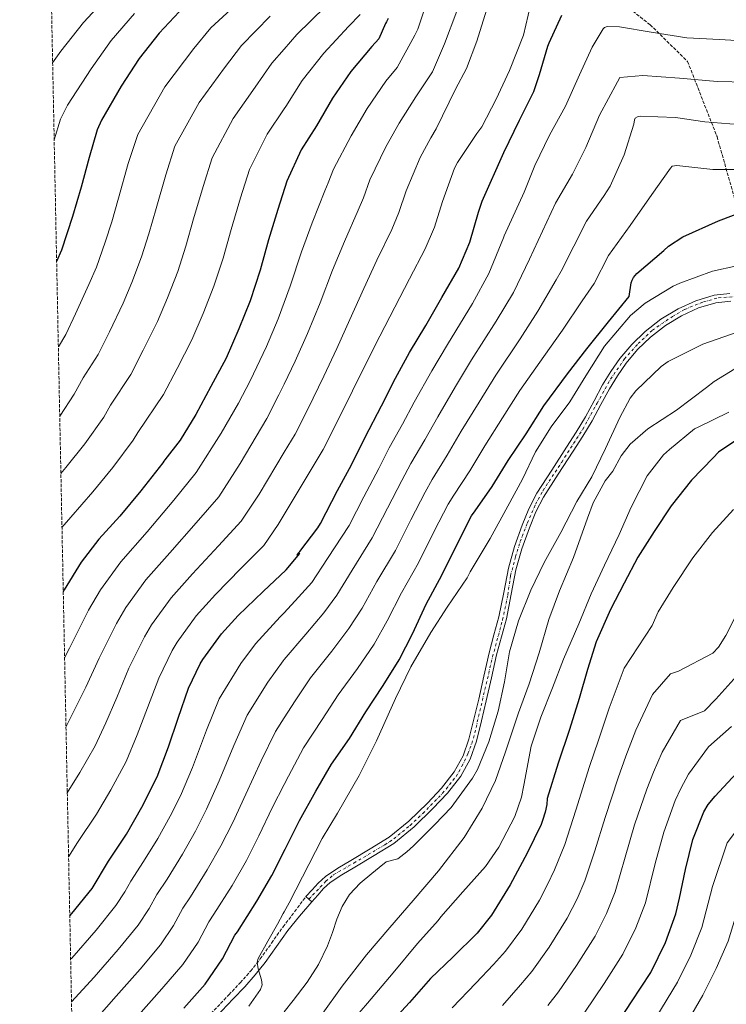
# Model space of a CAD drawing. Units: metres. Extents: x 637686 to 641133, y 4752943 to 4755329.
# Drawn here: x 637686 to 638053, y 4753917 to 4754429 of the extents above; entities that cross this region are included whole.
import ezdxf

# ---------------------------------------------------------------- set-up
doc = ezdxf.new("R2010")
doc.units = ezdxf.units.M
doc.header["$MEASUREMENT"] = 0
doc.linetypes.add('DGN Style 3', pattern=[2.435891, 1.739922, -0.695969])
doc.linetypes.add('DGN Style 4', pattern=[2.785615, 1.391938, -0.695969, 0.00174, -0.695969])
for name, color, linetype, lineweight in [('Camino', 7, 'DGN Style 3', 0), ('Curva de nivel directora', 30, 'Continuous', 30), ('Curva de nivel intermedia', 30, 'Continuous', 0), ('Eje pista sin pavimentar', 7, 'DGN Style 4', 0), ('Línea de pista sin pavimentar', 7, 'Continuous', 0), ('Margen derecho', 7, 'Continuous', 0), ('Pista sin pavimentar', 9, 'Continuous', 0), ('Senda', 7, 'DGN Style 3', 0), ('Zona arbolada', 92, 'DGN Style 3', 0)]:
    doc.layers.add(name, color=color, linetype=linetype, lineweight=lineweight)

msp = doc.modelspace()

# ---------------------------------------------------------------- linework, layer by layer
at = {"layer": 'Camino', "color": 7, "linetype": 'DGN Style 3', "lineweight": 0}
msp.add_polyline3d([(637714.85, 4753808.13, 1047.52), (637716.26, 4753811.39, 1047.41), (637720.66, 4753818, 1046.88), (637724.89, 4753824.3, 1046.46), (637734.79, 4753840.64, 1046.56), (637745.06, 4753856.94, 1046.77), (637749.68, 4753863.48, 1046.71), (637754.28, 4753869.87, 1046.66), (637764.63, 4753885.28, 1046.75), (637775.39, 4753900.67, 1046.86), (637781.81, 4753908.2, 1046.84), (637788.5, 4753915.28, 1046.69), (637794.5, 4753921.55, 1046.24), (637800.43, 4753927.78, 1045.56), (637805.8, 4753933.86, 1044.57), (637810.82, 4753940.19, 1043.84), (637816.69, 4753948.47, 1043.65), (637822.66, 4753956.85, 1043.47), (637828.63, 4753964.75, 1043.28), (637834.57, 4753972.61, 1043.09)], dxfattribs=at)
at = {"layer": 'Curva de nivel directora', "color": 30, "linetype": 'Continuous', "lineweight": 30, "flags": 128}
for points, elevation in [([(637768.64, 4754432.95), (637758.23, 4754421.69), (637747.8, 4754408.62), (637738.52, 4754394.23), (637728.22, 4754376.43), (637726, 4754371.48), (637721.84, 4754357.01), (637717.71, 4754341.67), (637713.25, 4754326.48), (637707.37, 4754308.8), (637704.92, 4754303.03)], 1125), ([(637711.75, 4753962.64), (637712.8, 4753963.86), (637723.39, 4753976.86), (637731.94, 4753991.03), (637741.28, 4754005.02), (637749.19, 4754019.13), (637757.14, 4754034.85), (637763.16, 4754050.52), (637768.17, 4754065.41), (637773.44, 4754081.02), (637779.54, 4754093.7), (637781.02, 4754095.87), (637790.65, 4754109.31), (637799.37, 4754118.79), (637812.26, 4754131.38), (637824.36, 4754142.58), (637831.37, 4754151.14), (637829.97, 4754150.27), (637830.38, 4754151.07), (637831.34, 4754152.12), (637840.8, 4754164.42), (637842.08, 4754166.7), (637850.97, 4754183.8), (637858.28, 4754197.18), (637865.36, 4754211.61), (637873.8, 4754227.94), (637881.08, 4754242.31), (637888.46, 4754255.57), (637896.85, 4754269.69), (637905.23, 4754284.25), (637914.02, 4754299.44), (637919.74, 4754313.13), (637924.34, 4754328.6), (637926.17, 4754334.41), (637937.48, 4754359.75), (637945.69, 4754376.46), (637953.08, 4754391.45), (637956.04, 4754400.35), (637960.3, 4754414.98), (637961.12, 4754416.71), (637967.67, 4754431.11)], 1075), ([(637877.29, 4754429.36), (637876.47, 4754427.64), (637875.91, 4754426.77), (637872.42, 4754418.9), (637868.88, 4754414.78), (637857.86, 4754401.85), (637848.36, 4754387.97), (637840.06, 4754373.62), (637832.13, 4754361.05), (637824.64, 4754344.82), (637820.01, 4754330.06), (637815.14, 4754314.23), (637810.74, 4754298.45), (637805.56, 4754282.56), (637799.67, 4754268), (637793.01, 4754252.63), (637785.11, 4754237.93), (637777.33, 4754223.47), (637769.08, 4754210.03), (637761.25, 4754199.75), (637760.64, 4754199.14), (637760.07, 4754198.18), (637748.78, 4754183.66), (637737.8, 4754170.57), (637726.94, 4754158.5), (637717.62, 4754146.64), (637708.89, 4754132.24), (637708.37, 4754131.22)], 1100), ([(637771.13, 4753914.54), (637782.21, 4753927.12), (637791.18, 4753940.15), (637797.61, 4753952.48), (637798.94, 4753954.25), (637809.04, 4753970.28), (637816.82, 4753983.67), (637823.77, 4753997.32), (637831.15, 4754012.16), (637839.66, 4754027.39), (637847.86, 4754041.42), (637857.17, 4754054.94), (637865.68, 4754068.75), (637874.76, 4754082.34), (637883.12, 4754095.83), (637889.99, 4754109.31), (637897.12, 4754124.74), (637905.21, 4754139.75), (637913.52, 4754156.63), (637920.65, 4754170.6), (637922.62, 4754173.3), (637931.41, 4754185.93), (637939.81, 4754199.46), (637949.11, 4754213.41), (637958.32, 4754227.91), (637970.62, 4754244.47), (637980.66, 4754257.49), (637991.92, 4754271.58), (638002.58, 4754284.76), (638003.63, 4754291.81), (638004.17, 4754293.24), (638004.99, 4754294.69), (638006.66, 4754296.72), (638020.68, 4754308.7), (638023.2, 4754311.03), (638030.52, 4754315.75), (638049.17, 4754324.12), (638063.32, 4754329.54)], 1050), ([(638061.74, 4754212.28), (638049.08, 4754203.75), (638046.29, 4754200.84), (638035.12, 4754189.2), (638024.56, 4754175.87), (638015.7, 4754162.56), (638007.14, 4754149.27), (638000, 4754135.71), (637992.87, 4754121.88), (637985.51, 4754105.18), (637980.96, 4754090.83), (637976.71, 4754075.62), (637971.62, 4754059.55), (637965.71, 4754042.02), (637960.1, 4754023.65), (637959.87, 4754020.58), (637958.95, 4754016.56), (637957.61, 4754012.26), (637956.95, 4754010.18), (637949.56, 4753995.2), (637940.77, 4753978.76), (637931.11, 4753962.88), (637923.6, 4753953.59), (637911.03, 4753941.07), (637899.28, 4753929.99)], 1025), ([(637993.41, 4753901.98), (638003.92, 4753917.89), (638013.87, 4753933.21), (638021.54, 4753948.77), (638026.93, 4753963.71), (638028.77, 4753971.73), (638031.88, 4753986.63), (638035.83, 4754002.4), (638041.53, 4754016.78), (638043.73, 4754020.53), (638047.35, 4754024.88), (638058.51, 4754036.81), (638064.97, 4754042.07), (638077.01, 4754052.59), (638092.38, 4754068.02), (638106.91, 4754082.87)], 1000), ([(637899.28, 4753929.99), (637888.41, 4753917.5), (637873.9, 4753901.8)], 1025)]:
    msp.add_lwpolyline(points, dxfattribs=dict(at, elevation=elevation))
at = {"layer": 'Curva de nivel intermedia', "color": 30, "linetype": 'Continuous', "lineweight": 0, "flags": 128}
for points, elevation in [([(637732.57, 4754442.16), (637718.81, 4754427.34), (637707.15, 4754412.37), (637702.85, 4754406.26)], 1135), ([(637709.06, 4754096.77), (637711.61, 4754101.89), (637721.53, 4754121.63), (637727.65, 4754132.11), (637738.25, 4754146.84), (637751.95, 4754162.41), (637765.87, 4754178.85), (637777.56, 4754193.16), (637790.49, 4754213.72), (637799.48, 4754229.28), (637805.59, 4754240.91), (637814, 4754258.86), (637820.13, 4754273.18), (637823.25, 4754281.66), (637826.37, 4754290.16), (637832.32, 4754308.03), (637837.74, 4754323.08), (637844.36, 4754339.74), (637846.15, 4754343.88), (637848.95, 4754351.04), (637858.17, 4754368.35), (637866.49, 4754382.65), (637876.06, 4754396.84), (637881.98, 4754403.87), (637891.26, 4754420.68), (637892.83, 4754423.81), (637898.81, 4754442.41)], 1095), ([(637801.91, 4754440.15), (637785.19, 4754424.5), (637776.22, 4754413.84), (637761.25, 4754393.81), (637747.06, 4754369.12), (637742.16, 4754354), (637737.13, 4754335.96), (637733.56, 4754323.64), (637730.17, 4754313.06), (637725.59, 4754300.08), (637721.69, 4754290.96), (637714.78, 4754275.81), (637709.66, 4754264.98), (637705.81, 4754258.62)], 1120), ([(637844.53, 4754435.53), (637829.88, 4754421), (637823.25, 4754413.53), (637816.78, 4754406.24), (637808.14, 4754393.73), (637796.69, 4754377.43), (637785.85, 4754356.97), (637781.08, 4754342.03), (637776.14, 4754325.1), (637772.15, 4754311.04), (637767.87, 4754297.81), (637762.63, 4754284.04), (637757.35, 4754271.79), (637749.95, 4754256.87), (637743.5, 4754244.23), (637732.95, 4754228.23), (637729.41, 4754222.03), (637719.66, 4754208.08), (637709.78, 4754195.77), (637707.13, 4754192.7)], 1110), ([(637711.13, 4753993.34), (637715.69, 4754000.83), (637725.66, 4754015.45), (637733.08, 4754028.16), (637741.09, 4754042.96), (637746.8, 4754056.8), (637752.17, 4754070.8), (637757.98, 4754086.24), (637765.04, 4754100.68), (637767.68, 4754104.93), (637777.55, 4754118.69), (637787.51, 4754129.69), (637800.66, 4754143.25), (637812.66, 4754155.22), (637820.1, 4754166.13), (637823.25, 4754171.37), (637843.58, 4754205.2), (637850.42, 4754218.94), (637858.85, 4754235.67), (637865.84, 4754250.03), (637872.94, 4754264.22), (637880.72, 4754279.28), (637888.36, 4754293.96), (637896.61, 4754309.52), (637901.34, 4754320.82), (637905.5, 4754334.21), (637911.86, 4754351.46), (637913.41, 4754354.47), (637923.44, 4754369.59), (637926.03, 4754372.99), (637933.47, 4754387.5), (637940.38, 4754402.35), (637947.66, 4754420.81), (637951.38, 4754436.36)], 1080), ([(637745.4, 4754431.93), (637733.3, 4754417.98), (637722.84, 4754403.3), (637710.6, 4754384.35), (637706.94, 4754376.95), (637703.65, 4754366.24)], 1130), ([(637815.9, 4754430.57), (637800.98, 4754415.37), (637792.18, 4754403.78), (637778.97, 4754385.62), (637766.45, 4754363.05), (637761.62, 4754348.01), (637756.63, 4754330.53), (637752.86, 4754317.34), (637749.02, 4754305.44), (637744.11, 4754292.06), (637739.52, 4754281.37), (637732.36, 4754266.34), (637726.58, 4754254.61), (637718.8, 4754242.47), (637714.08, 4754233.95), (637706.53, 4754222.47)], 1115), ([(637862.77, 4754431.54), (637856.71, 4754425.16), (637843.87, 4754411.42), (637832.57, 4754397.1), (637824.1, 4754383.67), (637823.25, 4754382.4), (637814.41, 4754369.24), (637805.24, 4754350.9), (637800.55, 4754336.04), (637795.64, 4754319.66), (637791.45, 4754304.74), (637786.71, 4754290.19), (637781.15, 4754276.02), (637775.18, 4754262.21), (637767.53, 4754247.4), (637760.41, 4754233.85), (637747.1, 4754213.99), (637744.74, 4754210.1), (637734.22, 4754195.87), (637723.79, 4754183.17), (637712.25, 4754170.05), (637707.7, 4754164.55)], 1105), ([(637709.78, 4754060.76), (637714.1, 4754069.36), (637720.16, 4754081.58), (637727.07, 4754096.67), (637736.03, 4754114.65), (637740.99, 4754123.05), (637751.35, 4754137.46), (637763.81, 4754151.5), (637777.47, 4754166.99), (637789.26, 4754180.51), (637800.36, 4754197.86), (637814.18, 4754221.25), (637820.53, 4754233.59), (637823.25, 4754239.25), (637828.95, 4754251.13), (637835.36, 4754265.47), (637841.89, 4754281.51), (637848.45, 4754298.45), (637854.61, 4754313.38), (637861.77, 4754329.67), (637864.55, 4754336.19), (637867.8, 4754345.43), (637876.07, 4754362.72), (637883.03, 4754375.02), (637891.65, 4754388.67), (637900.42, 4754401.61), (637906.57, 4754416.18), (637913.01, 4754433.25)], 1090), ([(637710.47, 4754026.58), (637716.97, 4754037.2), (637725.04, 4754051.07), (637730.45, 4754063.08), (637736.17, 4754076.19), (637742.53, 4754091.46), (637750.54, 4754107.66), (637754.33, 4754113.99), (637764.45, 4754128.08), (637775.66, 4754140.6), (637789.06, 4754155.12), (637800.96, 4754167.87), (637810.23, 4754182), (637823.25, 4754203.8), (637828.88, 4754213.23), (637835.48, 4754226.26), (637843.9, 4754243.4), (637850.6, 4754257.75), (637857.42, 4754272.86), (637864.59, 4754288.86), (637871.48, 4754303.67), (637879.19, 4754319.59), (637882.94, 4754328.51), (637886.65, 4754339.82), (637893.96, 4754357.09), (637899.57, 4754367.38), (637902.27, 4754371.98), (637912.3, 4754392.66), (637918.1, 4754403.44), (637923.39, 4754417.64), (637928.39, 4754433.74)], 1085), ([(638067.4, 4754417.43), (638049.58, 4754418.53), (638032.71, 4754419.3), (638014.17, 4754422.27), (637997.69, 4754425.11), (637991.15, 4754425.23), (637989.79, 4754424.77), (637989.2, 4754424.07), (637983.38, 4754414.41), (637976.88, 4754400.18), (637969.48, 4754383.86), (637961.2, 4754368.73), (637953.52, 4754353.01), (637947.97, 4754339.06), (637937.69, 4754316.3), (637937.29, 4754315.28), (637929.72, 4754296.74), (637921.15, 4754281.21), (637908.19, 4754259.73), (637900.03, 4754246.13), (637890.86, 4754229.87), (637884.73, 4754218.39), (637877.87, 4754206.01), (637872.41, 4754195.23), (637864.73, 4754180.65), (637856.99, 4754165.71), (637845.86, 4754148.42), (637837.56, 4754136.01), (637830.78, 4754128.29), (637823.25, 4754120.28), (637821.2, 4754118.1), (637808.33, 4754104.11), (637800.67, 4754093.86), (637789.48, 4754075.5), (637782.91, 4754059.11), (637775.58, 4754039.79), (637769.3, 4754025.03), (637763.91, 4754014.4), (637757.48, 4754002.8), (637750.12, 4753990.85), (637743.49, 4753980.7), (637740.34, 4753975.15), (637735.79, 4753967.97), (637725.45, 4753955.21), (637712.79, 4753940.64), (637712.21, 4753940.02)], 1070), ([(638063.88, 4754396.21), (638048.4, 4754396.58), (638028.85, 4754398.41), (638009.73, 4754399.82), (637997.89, 4754398.63), (637996.56, 4754396.54), (637987.2, 4754379.07), (637980.07, 4754362.24), (637973.14, 4754348.35), (637964.42, 4754333.38), (637950.85, 4754304.16), (637942.46, 4754286.93), (637933.52, 4754272.03), (637920.72, 4754251.78), (637912.3, 4754237.95), (637903.1, 4754222.27), (637896.4, 4754210.28), (637889.06, 4754197.83), (637884.47, 4754189.07), (637876.93, 4754174.64), (637869.05, 4754159.22), (637858.68, 4754142.5), (637850.67, 4754129.34), (637843.86, 4754120.18), (637834.59, 4754109.16), (637823.25, 4754095.94), (637822.67, 4754095.27), (637814.8, 4754084.13), (637804.07, 4754066.98), (637797.1, 4754051.18), (637789.47, 4754032.88), (637782.91, 4754018.1), (637777.14, 4754006.72), (637770.37, 4753994.67), (637762.33, 4753981.7), (637757.02, 4753973.64), (637753.05, 4753966.4), (637747.4, 4753957.76), (637736.87, 4753945.04), (637724.36, 4753930.73), (637712.65, 4753917.84)], 1065), ([(638059.35, 4754374.2), (638041.95, 4754375.73), (638026.69, 4754377.82), (638008.45, 4754378.56), (638006.91, 4754378.27), (638005.72, 4754377.56), (638005.4, 4754376.61), (638005.01, 4754374.37), (638000.09, 4754358.53), (637992.78, 4754342.22), (637989.7, 4754337.25), (637980.52, 4754323.91), (637967.23, 4754298.02), (637964.61, 4754293.43), (637955.19, 4754277.12), (637945.89, 4754262.84), (637933.26, 4754243.82), (637924.57, 4754229.77), (637915.34, 4754214.67), (637908.07, 4754202.16), (637900.25, 4754189.65), (637896.53, 4754182.92), (637889.12, 4754168.64), (637881.1, 4754152.73), (637871.49, 4754136.58), (637863.78, 4754122.66), (637856.95, 4754112.06), (637847.98, 4754100.22), (637837.01, 4754086.43), (637828.92, 4754074.4), (637823.25, 4754065.58), (637818.67, 4754058.46), (637811.29, 4754043.25), (637803.36, 4754025.98), (637796.53, 4754011.17), (637790.37, 4753999.04), (637783.26, 4753986.54), (637774.53, 4753972.55), (637770.55, 4753966.59), (637765.76, 4753957.65), (637759, 4753947.55), (637748.29, 4753934.87), (637735.93, 4753920.81), (637720.82, 4753903.58)], 1060), ([(638062.67, 4754350.88), (638046.25, 4754350.8), (638027.38, 4754352.9), (638024.98, 4754352.6), (638024.14, 4754351.46), (638014.45, 4754337.76), (638003.17, 4754321.8), (637991.98, 4754306.09), (637984.45, 4754291.56), (637978.26, 4754282.51), (637967.92, 4754267.31), (637958.25, 4754253.65), (637945.79, 4754235.87), (637936.84, 4754221.59), (637927.58, 4754207.06), (637919.74, 4754194.05), (637911.43, 4754181.48), (637908.59, 4754176.76), (637901.32, 4754162.64), (637893.15, 4754146.24), (637884.31, 4754130.66), (637876.88, 4754115.99), (637870.04, 4754103.94), (637861.37, 4754091.28), (637851.35, 4754077.59), (637843.04, 4754064.67), (637833.26, 4754049.94), (637825.47, 4754035.32), (637823.25, 4754030.92), (637817.26, 4754019.07), (637810.15, 4754004.25), (637803.59, 4753991.35), (637796.15, 4753978.41), (637786.73, 4753963.4), (637784.08, 4753959.53), (637778.47, 4753948.9), (637770.6, 4753937.33), (637759.71, 4753924.71), (637747.49, 4753910.9)], 1055), ([(638058.63, 4754300.72), (638046.05, 4754297.89), (638029.07, 4754291.78), (638025.58, 4754290.24), (638010.97, 4754281.26), (638003.28, 4754274.82), (637989.85, 4754258.99), (637980.11, 4754243.48), (637971.88, 4754229.99), (637962.09, 4754217.06), (637954.02, 4754204), (637947.26, 4754189.68), (637939.64, 4754175.76), (637930.36, 4754158.89), (637919.97, 4754141.57), (637918.4, 4754138.36), (637908.06, 4754123.19), (637899.47, 4754109.94), (637889.1, 4754092.1), (637881.18, 4754075.61), (637871.32, 4754053.65), (637862.32, 4754035.67), (637851.03, 4754016.09), (637842.96, 4754002.86), (637825.81, 4753969.43), (637823.25, 4753964.74), (637822.76, 4753963.85), (637819.71, 4753958.26), (637814.74, 4753949.35), (637809.76, 4753940.44), (637809.19, 4753938.57), (637809.65, 4753934.95), (637811.48, 4753929.3), (637811.79, 4753926.63), (637811.01, 4753924.25), (637804.93, 4753915.62)], 1045), ([(638003.22, 4754231.84), (638006.07, 4754235.68), (638019.31, 4754248.33), (638022.86, 4754250.9), (638040.99, 4754259.95), (638059.34, 4754266.44)], 1040), ([(638057.59, 4754247.09), (638046.89, 4754240.59), (638042.91, 4754237.41), (638027.25, 4754225.57), (638012.32, 4754215.98), (638003.2, 4754207.97), (637998.51, 4754201.85), (637994.21, 4754193.85), (637990.18, 4754188.87), (637983.88, 4754177.48), (637981.04, 4754169.42), (637973.72, 4754149.07), (637966.51, 4754131.73), (637960.89, 4754116.74), (637955.83, 4754099.35), (637950.66, 4754083.26), (637945.12, 4754068.27), (637938.41, 4754047.93), (637933.13, 4754032.95), (637926.29, 4754018.62), (637916.89, 4754003.3), (637903.49, 4753986), (637890.4, 4753970.51), (637878.13, 4753956.59), (637866.05, 4753942.24), (637853.49, 4753926.08), (637842.54, 4753910.81)], 1035), ([(637823.25, 4753912.62), (637827.91, 4753918.64), (637835.24, 4753928.08), (637841.05, 4753937.22), (637845.82, 4753946.97), (637848.3, 4753953.88), (637850.66, 4753960.85), (637853.45, 4753967.54), (637857.23, 4753973.74), (637862.77, 4753979.53), (637868.82, 4753984.67), (637872.6, 4753987.72), (637876.37, 4753990.77), (637882.27, 4753992.34), (637887.12, 4753995.87), (637890.58, 4753999.03), (637901.53, 4754010.09), (637910.03, 4754019.03), (637921.15, 4754034.22), (637923.81, 4754038.74), (637929.71, 4754053.05), (637934.53, 4754069.05), (637937.75, 4754084.25), (637940.43, 4754099.87), (637945.08, 4754116.13), (637951.55, 4754132.08), (637958.47, 4754146.49), (637967.18, 4754161.97), (637975.44, 4754178.13), (637983.26, 4754191.02), (637990.35, 4754205.78), (637997.75, 4754221.92), (638003.22, 4754231.84)], 1040), ([(638054.44, 4754224.58), (638038.53, 4754216.78), (638036.57, 4754215.88), (638023.63, 4754205.12), (638020.59, 4754202.48), (638011.96, 4754191.55), (638003.62, 4754175.22), (637997.38, 4754160.99), (637989.88, 4754145.02), (637982.97, 4754130.09), (637976.5, 4754114.57), (637968.45, 4754096.09), (637962.83, 4754081.27), (637956.69, 4754065.93), (637951.67, 4754050.95), (637947.88, 4754030.5), (637946.72, 4754024.37), (637943.14, 4754014.33), (637934.87, 4753998.34), (637927.95, 4753988.31), (637916.18, 4753975.17), (637904.67, 4753962.04), (637903.34, 4753960.12), (637892.58, 4753948.2), (637879.91, 4753932.98), (637866.65, 4753917.15), (637856.74, 4753905.68)], 1030), ([(637910.56, 4753914.83), (637922.84, 4753927.51), (637932.03, 4753937.25), (637938.33, 4753944.21), (637946.76, 4753955.66), (637956, 4753970.8), (637960.24, 4753978.96), (637963.76, 4753986.52), (637969.12, 4753999.76), (637975.01, 4754017.65), (637982.01, 4754040.34), (637986.75, 4754053.99), (637992.29, 4754070.66), (638000.11, 4754091.48), (638014.66, 4754113.66), (638017.78, 4754120.77), (638025.52, 4754133.39), (638035.77, 4754148.82), (638046.07, 4754162.1), (638057, 4754174.02)], 1020), ([(637936.81, 4753915.99), (637946.2, 4753926.63), (637952.1, 4753933.66), (637961.05, 4753946.22), (637970.47, 4753961.4), (637975.56, 4753971.41), (637979.55, 4753980.82), (637984.81, 4753996.47), (637990.22, 4754013.83), (637996.89, 4754034.45), (638001, 4754045.63), (638006.05, 4754059.22), (638014.71, 4754077.82), (638024.12, 4754088.43), (638028.39, 4754089.81), (638046.25, 4754099.21), (638049.11, 4754102.45), (638052.85, 4754108.46), (638062.77, 4754127.83)], 1015), ([(638197.35, 4754103.96), (638169.78, 4754100.58), (638166.1, 4754099.99), (638151.07, 4754094.78), (638149.11, 4754093.97), (638133.97, 4754082.05), (638122.69, 4754070.21), (638119, 4754065.92), (638113.16, 4754061.5), (638101.87, 4754050.35), (638084.12, 4754035.29), (638072.05, 4754024.93), (638053.71, 4754000.58), (638046.03, 4753977.84), (638040.45, 4753956.45), (638034.8, 4753942.17), (638027.85, 4753928.17), (638016.58, 4753909.62)], 995), ([(637960.37, 4753916), (637965.87, 4753923.1), (637975.34, 4753936.77), (637984.94, 4753952), (637990.89, 4753963.87), (637995.35, 4753975.12), (638000.5, 4753993.19), (638005.42, 4754010.02), (638011.77, 4754028.56), (638015.24, 4754037.26), (638019.82, 4754047.77), (638029.31, 4754064.15), (638041.81, 4754069.25), (638047.7, 4754075.31), (638058.71, 4754087.48)], 1010), ([(637979.64, 4753912.54), (637989.63, 4753927.33), (637999.4, 4753942.6), (638006.21, 4753956.32), (638011.14, 4753969.41), (638016.19, 4753989.91), (638020.63, 4754006.21), (638026.65, 4754022.67), (638029.49, 4754028.89), (638033.59, 4754036.33), (638043.91, 4754050.48), (638055.82, 4754061.1)], 1005), ([(638060.25, 4753969.42), (638054.08, 4753949.49), (638047.92, 4753935.17), (638040.93, 4753921.28), (638030.21, 4753902.84)], 990)]:
    msp.add_lwpolyline(points, dxfattribs=dict(at, elevation=elevation))
at = {"layer": 'Eje pista sin pavimentar', "color": 7, "linetype": 'DGN Style 4', "lineweight": 0}
msp.add_polyline3d([(637836.07, 4753971.27, 1043.09), (637844.98, 4753980.58, 1042.95), (637849.05, 4753984.07, 1042.21), (637859.52, 4753990.08, 1040.64), (637875.6, 4753999.58, 1039.9), (637880.25, 4754002.68, 1039.69), (637888.78, 4754009.66, 1039.28), (637895.37, 4754015.87, 1038.94), (637905.64, 4754026.33, 1038.29), (637912.62, 4754035.06, 1037.79), (637915.72, 4754040.49, 1037.77), (637918.82, 4754046.88, 1037.87), (637921.73, 4754055.03, 1038.04), (637931.61, 4754097.37, 1038.32), (637936.84, 4754116.56, 1040.23), (637939.56, 4754129.55, 1041.08), (637941.01, 4754139.65, 1041.72), (637943.53, 4754149.34, 1042.48), (637946.05, 4754157.29, 1043.18), (637949.73, 4754166.98, 1043.99), (637954, 4754176.67, 1044.52), (637957.87, 4754183.85, 1044.74), (637967.56, 4754198.58, 1044.83), (637978.61, 4754215.83, 1044.49), (637985.97, 4754229.21, 1044.89), (637993.03, 4754241.83, 1045.68), (638000.2, 4754252.3, 1045.77), (638007.37, 4754260.25, 1045.48), (638014.74, 4754267.23, 1045.28), (638025.2, 4754274.4, 1045.17), (638031.6, 4754278.08, 1045.09), (638041.29, 4754281.96, 1044.91), (638049.04, 4754284.09, 1044.74), (638057.37, 4754284.67, 1044.48)], dxfattribs=at)
at = {"layer": 'Línea de pista sin pavimentar', "color": 7, "linetype": 'Continuous', "lineweight": 0, "elevation": 1043.09, "flags": 128}
for points in [[(637836.07, 4753971.27), (637834.57, 4753972.61)], [(637837.58, 4753969.92), (637836.07, 4753971.27)]]:
    msp.add_lwpolyline(points, dxfattribs=at)
at = {"layer": 'Línea de pista sin pavimentar', "color": 7, "linetype": 'Continuous', "lineweight": 0}
for points in [[(637834.57, 4753972.61, 1043.09), (637837.72, 4753976.12, 1043.14), (637840.86, 4753979.63, 1043.2), (637844.66, 4753983.12, 1042.87), (637851.17, 4753987.36, 1041.61), (637857.89, 4753991.36, 1040.67), (637867.92, 4753997.38, 1040.2), (637877.86, 4754003.56, 1039.74), (637888.15, 4754011.92, 1039.24), (637897.72, 4754021.24, 1038.73), (637905.12, 4754029.01, 1038.22), (637911.71, 4754037.54, 1037.72), (637916.27, 4754045.77, 1037.82), (637919.36, 4754054.55, 1038.06), (637921.96, 4754064.91, 1037.84), (637924.41, 4754075.3, 1037.64), (637927.09, 4754087.36, 1037.79), (637929.81, 4754099.42, 1038.39), (637932.32, 4754108.76, 1039.36), (637934.9, 4754118.06, 1040.33), (637937.41, 4754130.74, 1041.13), (637939.86, 4754143.44, 1041.93), (637943.05, 4754154.78, 1042.91), (637946.98, 4754165.91, 1043.87), (637950.41, 4754174.4, 1044.4), (637954.64, 4754182.5, 1044.71), (637962.38, 4754194.48, 1044.85), (637970.15, 4754206.41, 1044.8), (637975.08, 4754214.29, 1044.56), (637979.94, 4754222.2, 1044.38), (637984.45, 4754230.48, 1044.91), (637988.87, 4754238.82, 1045.55), (637993.15, 4754245.76, 1045.77), (637997.85, 4754252.48, 1045.81), (638004.05, 4754259.9, 1045.55), (638011.04, 4754266.66, 1045.3), (638019.19, 4754273.02, 1045.22), (638028.07, 4754278.38, 1045.13), (638037.29, 4754282.6, 1044.98), (638046.88, 4754285.51, 1044.8), (638055.08, 4754286.35, 1044.54)], [(637837.58, 4753969.92, 1043.09), (637840.72, 4753973.43, 1043.14), (637843.73, 4753976.79, 1043.2), (637847.14, 4753979.92, 1042.87), (637853.3, 4753983.94, 1041.61), (637859.96, 4753987.89, 1040.67), (637870.02, 4753993.94, 1040.2), (637880.21, 4754000.27, 1039.74), (637890.83, 4754008.91, 1039.24), (637900.59, 4754018.41, 1038.73), (637908.19, 4754026.38, 1038.22), (637915.09, 4754035.32, 1037.72), (637919.96, 4754044.11, 1037.82), (637923.23, 4754053.39, 1038.06), (637925.88, 4754063.96, 1037.84), (637928.34, 4754074.4, 1037.64), (637931.03, 4754086.48, 1037.79), (637933.73, 4754098.45, 1038.39), (637936.21, 4754107.69, 1039.36), (637938.83, 4754117.13, 1040.33), (637941.37, 4754129.97, 1041.13), (637943.78, 4754142.51, 1041.93), (637946.9, 4754153.56, 1042.91), (637950.75, 4754164.49, 1043.87), (637954.08, 4754172.71, 1044.4), (637958.13, 4754180.47, 1044.71), (637965.77, 4754192.28, 1044.85), (637973.55, 4754204.24, 1044.8), (637978.51, 4754212.16, 1044.56), (637983.43, 4754220.18, 1044.38), (637988.01, 4754228.57, 1044.91), (637992.37, 4754236.81, 1045.55), (637996.52, 4754243.55, 1045.77), (638001.06, 4754250.03, 1045.81), (638007.01, 4754257.15, 1045.55), (638013.69, 4754263.61, 1045.3), (638021.48, 4754269.69, 1045.22), (638029.96, 4754274.81, 1045.13), (638038.72, 4754278.82, 1044.98), (638047.68, 4754281.54, 1044.8), (638055.47, 4754282.34, 1044.54)]]:
    msp.add_polyline3d(points, dxfattribs=at)
at = {"layer": 'Margen derecho', "color": 7, "linetype": 'Continuous', "lineweight": 0}
msp.add_polyline3d([(637837.58, 4753969.92, 1043.09), (637831.15, 4753962.41, 1043.28), (637825.18, 4753955, 1043.47), (637819.24, 4753946.66, 1043.65), (637813.32, 4753938.31, 1043.84), (637808.19, 4753931.86, 1044.57), (637802.73, 4753925.67, 1045.56), (637796.76, 4753919.39, 1046.24), (637790.76, 4753913.13, 1046.69), (637784.14, 4753906.11, 1046.84), (637777.87, 4753898.76, 1046.86), (637767.2, 4753883.51, 1046.75), (637756.85, 4753868.08, 1046.66), (637752.22, 4753861.66, 1046.71), (637747.65, 4753855.21, 1046.77), (637737.45, 4753839, 1046.56), (637727.52, 4753822.62, 1046.46), (637723.26, 4753816.27, 1046.88), (637719.02, 4753809.9, 1047.41), (637715.47, 4753801.7, 1047.68), (637715, 4753800.59, 1047.73)], dxfattribs=at)
at = {"layer": 'Pista sin pavimentar', "color": 9, "linetype": 'Continuous', "lineweight": 0}
msp.add_polyline3d([(638055.47, 4754282.34, 1044.54), (638047.68, 4754281.54, 1044.8), (638038.72, 4754278.82, 1044.98), (638029.96, 4754274.81, 1045.13), (638021.48, 4754269.69, 1045.22), (638013.69, 4754263.61, 1045.3), (638007.01, 4754257.15, 1045.55), (638001.06, 4754250.03, 1045.81), (637996.52, 4754243.55, 1045.77), (637992.37, 4754236.81, 1045.55), (637988.01, 4754228.57, 1044.91), (637983.43, 4754220.18, 1044.38), (637978.51, 4754212.16, 1044.56), (637973.55, 4754204.24, 1044.8), (637965.77, 4754192.28, 1044.85), (637958.13, 4754180.47, 1044.71), (637954.08, 4754172.71, 1044.4), (637950.75, 4754164.49, 1043.87), (637946.9, 4754153.56, 1042.91), (637943.78, 4754142.51, 1041.93), (637941.37, 4754129.97, 1041.13), (637938.83, 4754117.13, 1040.33), (637936.21, 4754107.69, 1039.36), (637933.73, 4754098.45, 1038.39), (637931.03, 4754086.48, 1037.79), (637928.34, 4754074.4, 1037.64), (637925.88, 4754063.96, 1037.84), (637923.23, 4754053.39, 1038.06), (637919.96, 4754044.11, 1037.82), (637915.09, 4754035.32, 1037.72), (637908.19, 4754026.38, 1038.22), (637900.59, 4754018.41, 1038.73), (637890.83, 4754008.91, 1039.24), (637880.21, 4754000.27, 1039.74), (637870.02, 4753993.94, 1040.2), (637859.96, 4753987.89, 1040.67), (637853.3, 4753983.94, 1041.61), (637847.14, 4753979.92, 1042.87), (637843.73, 4753976.79, 1043.2), (637840.72, 4753973.43, 1043.14), (637837.58, 4753969.92, 1043.09), (637834.57, 4753972.61, 1043.09), (637837.72, 4753976.12, 1043.14), (637840.86, 4753979.63, 1043.2), (637844.66, 4753983.12, 1042.87), (637851.17, 4753987.36, 1041.61), (637857.89, 4753991.36, 1040.67), (637867.92, 4753997.38, 1040.2), (637877.86, 4754003.56, 1039.74), (637888.15, 4754011.92, 1039.24), (637897.72, 4754021.24, 1038.73), (637905.12, 4754029.01, 1038.22), (637911.71, 4754037.54, 1037.72), (637916.27, 4754045.77, 1037.82), (637919.36, 4754054.55, 1038.06), (637921.96, 4754064.91, 1037.84), (637924.41, 4754075.3, 1037.64), (637927.09, 4754087.36, 1037.79), (637929.81, 4754099.42, 1038.39), (637932.32, 4754108.76, 1039.36), (637934.9, 4754118.06, 1040.33), (637937.41, 4754130.74, 1041.13), (637939.86, 4754143.44, 1041.93), (637943.05, 4754154.78, 1042.91), (637946.98, 4754165.91, 1043.87), (637950.41, 4754174.4, 1044.4), (637954.64, 4754182.5, 1044.71), (637962.38, 4754194.48, 1044.85), (637970.15, 4754206.41, 1044.8), (637975.08, 4754214.29, 1044.56), (637979.94, 4754222.2, 1044.38), (637984.45, 4754230.48, 1044.91), (637988.87, 4754238.82, 1045.55), (637993.15, 4754245.76, 1045.77), (637997.85, 4754252.48, 1045.81), (638004.05, 4754259.9, 1045.55), (638011.04, 4754266.66, 1045.3), (638019.19, 4754273.02, 1045.22), (638028.07, 4754278.38, 1045.13), (638037.29, 4754282.6, 1044.98), (638046.88, 4754285.51, 1044.8), (638055.08, 4754286.35, 1044.54)], dxfattribs=at)
at = {"layer": 'Senda', "color": 7, "linetype": 'DGN Style 3', "lineweight": 0}
msp.add_polyline3d([(637732.87, 4754802.26, 1185.13), (637743.07, 4754757.2, 1178.24), (637766.01, 4754716.82, 1166.17), (637789.81, 4754688.33, 1157.62), (637824.23, 4754659.85, 1145.74), (637868.71, 4754632.09, 1136.11), (637888.26, 4754622.74, 1131.31), (637908.23, 4754604.04, 1122.33), (637924.8, 4754581.93, 1113.27), (637932.45, 4754548.77, 1103.67), (637939.67, 4754518.17, 1095.03), (637951.89, 4754489.09, 1086.54), (637963.79, 4754466.14, 1080), (637989.28, 4754445.31, 1075.16), (638013.5, 4754426.18, 1070.89), (638033.05, 4754407.05, 1067.12), (638048.34, 4754367.94, 1058.53), (638061.48, 4754321.83, 1048.7), (638076.78, 4754301, 1044.49), (638085.03, 4754294.72, 1043.7)], dxfattribs=at)
at = {"layer": 'Zona arbolada', "color": 92, "linetype": 'DGN Style 3', "lineweight": 0}
msp.add_polyline3d([(637728.93, 4753106.69, 1052.58), (637685.71, 4755259.92, 1134.22), (639696.68, 4755300.71, 781.08), (639702.8, 4755300.83, 781.1), (640422.73, 4755315.44, 681.44)], dxfattribs=at)

doc.saveas('drawing.dxf')
